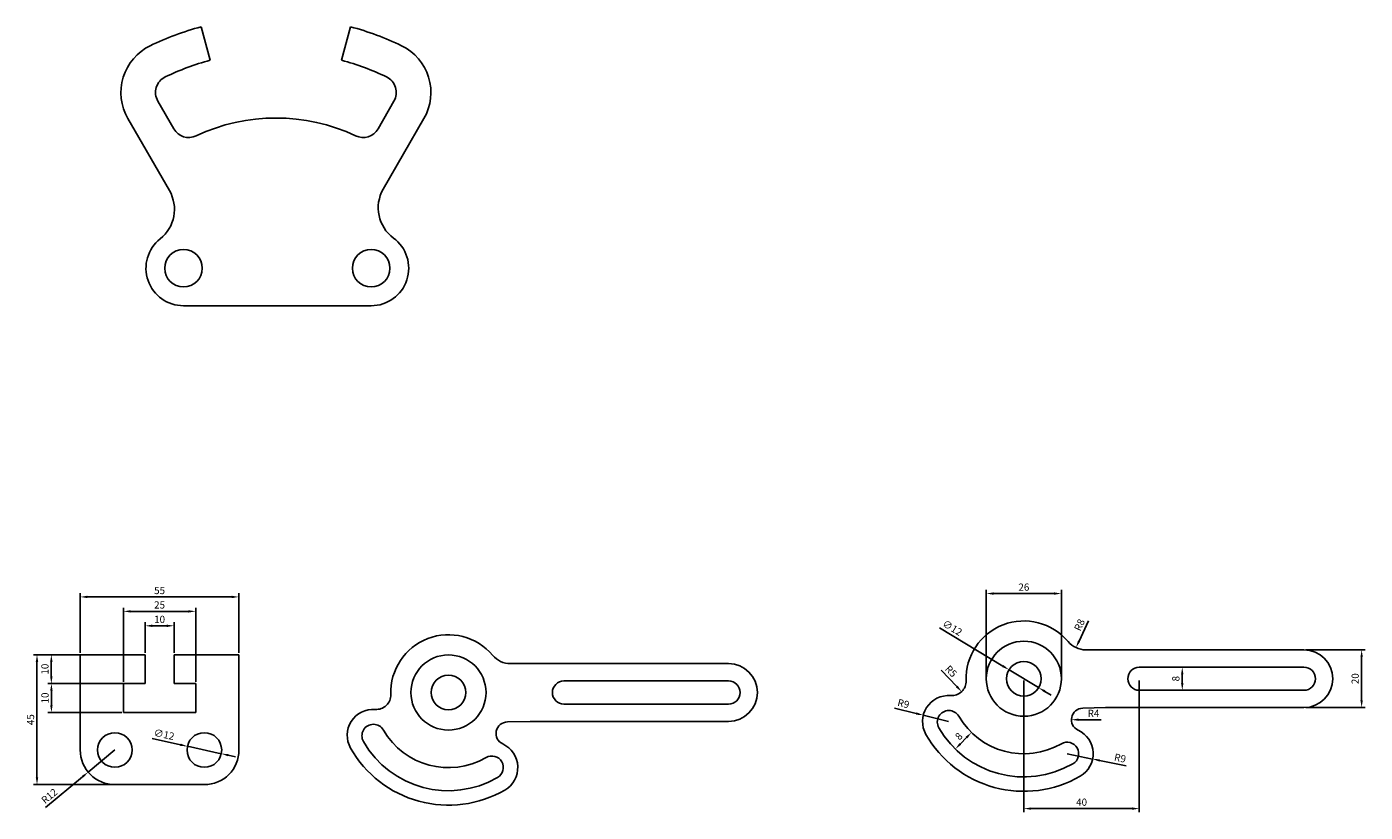
# Model space of a CAD drawing. Units: millimetres. Extents: x 14 to 563, y 7 to 1150.
# Drawn here: x 14 to 478, y 7 to 279 of the extents above; entities that cross this region are included whole.
import ezdxf

# ---------------------------------------------------------------- set-up
doc = ezdxf.new("R2010")
doc.units = ezdxf.units.MM
doc.styles.get("Standard").update_dxf_attribs({"font": 'arial.ttf'})
doc.dimstyles.new('ISO-25', dxfattribs={"dimtxt": 2.5, "dimasz": 2.5, "dimexe": 1.25, "dimexo": 0.625, "dimtad": 1, "dimtxsty": 'Standard', "dimcen": 2.5, "dimadec": 0, "dimazin": 0, "dimtfac": 1, "dimtmove": 0, "dimatfit": 3, "dimfxl": 1, "dimarcsym": 0})

# ---------------------------------------------------------------- blocks, each defined once
blk = doc.blocks.new('*D1')
at = {"color": 0, "lineweight": -2, "transparency": 16777216}
for p, q in [((55.35, 62.42), (55.35, 73.05)), ((57.85, 71.8), (62.85, 71.8)), ((65.35, 62.42), (65.35, 73.05))]:
    blk.add_line(p, q, dxfattribs=at)
at = {"color": 0, "transparency": 16777216}
for points in [[(57.85, 72.21), (57.85, 71.38), (55.35, 71.8)], [(62.85, 72.21), (62.85, 71.38), (65.35, 71.8)]]:
    blk.add_solid(points, dxfattribs=at)
at = {"layer": 'Defpoints', "color": 0, "transparency": 16777216}
for p in [(65.35, 71.8), (55.35, 61.8), (65.35, 61.8)]:
    blk.add_point(p, dxfattribs=at)
at = {"color": 0, "transparency": 16777216, "insert": (60.35, 73.7), "char_height": 2.5, "attachment_point": 5}
blk.add_mtext('10', dxfattribs=at)
blk = doc.blocks.new('*D2')
at = {"color": 0, "lineweight": -2, "transparency": 16777216}
for p, q in [((47.85, 52.42), (47.85, 78.05)), ((50.35, 76.8), (70.35, 76.8)), ((72.85, 52.42), (72.85, 78.05))]:
    blk.add_line(p, q, dxfattribs=at)
at = {"color": 0, "transparency": 16777216}
for points in [[(50.35, 77.21), (50.35, 76.38), (47.85, 76.8)], [(70.35, 77.21), (70.35, 76.38), (72.85, 76.8)]]:
    blk.add_solid(points, dxfattribs=at)
at = {"layer": 'Defpoints', "color": 0, "transparency": 16777216}
for p in [(72.85, 76.8), (47.85, 51.8), (72.85, 51.8)]:
    blk.add_point(p, dxfattribs=at)
at = {"color": 0, "transparency": 16777216, "insert": (60.35, 78.7), "char_height": 2.5, "attachment_point": 5}
blk.add_mtext('25', dxfattribs=at)
blk = doc.blocks.new('*D3')
at = {"color": 0, "lineweight": -2, "transparency": 16777216}
for p, q in [((32.85, 62.42), (32.85, 83.05)), ((35.35, 81.8), (85.35, 81.8)), ((87.85, 62.42), (87.85, 83.05))]:
    blk.add_line(p, q, dxfattribs=at)
at = {"color": 0, "transparency": 16777216}
for points in [[(35.35, 82.21), (35.35, 81.38), (32.85, 81.8)], [(85.35, 82.21), (85.35, 81.38), (87.85, 81.8)]]:
    blk.add_solid(points, dxfattribs=at)
at = {"layer": 'Defpoints', "color": 0, "transparency": 16777216}
for p in [(87.85, 81.8), (32.85, 61.8), (87.85, 61.8)]:
    blk.add_point(p, dxfattribs=at)
at = {"color": 0, "transparency": 16777216, "insert": (60.35, 83.69), "char_height": 2.5, "attachment_point": 5}
blk.add_mtext('55', dxfattribs=at)
blk = doc.blocks.new('*D4')
at = {"color": 0, "lineweight": -2, "transparency": 16777216}
for p, q in [((47.23, 51.8), (21.63, 51.8)), ((22.88, 49.3), (22.88, 44.3)), ((47.23, 41.8), (21.63, 41.8))]:
    blk.add_line(p, q, dxfattribs=at)
at = {"color": 0, "transparency": 16777216}
for points in [[(22.46, 49.3), (23.3, 49.3), (22.88, 51.8)], [(22.46, 44.3), (23.3, 44.3), (22.88, 41.8)]]:
    blk.add_solid(points, dxfattribs=at)
at = {"layer": 'Defpoints', "color": 0, "transparency": 16777216}
for p in [(47.85, 51.8), (22.88, 41.8), (47.85, 41.8)]:
    blk.add_point(p, dxfattribs=at)
at = {"color": 0, "transparency": 16777216, "insert": (20.98, 46.8), "char_height": 2.5, "attachment_point": 5, "rotation": 90}
blk.add_mtext('10', dxfattribs=at)
blk = doc.blocks.new('*D5')
at = {"color": 0, "lineweight": -2, "transparency": 16777216}
for p, q in [((54.73, 61.8), (21.6, 61.8)), ((22.85, 54.3), (22.85, 59.3)), ((54.73, 51.8), (21.6, 51.8))]:
    blk.add_line(p, q, dxfattribs=at)
at = {"color": 0, "transparency": 16777216}
for points in [[(22.44, 59.3), (23.27, 59.3), (22.85, 61.8)], [(22.44, 54.3), (23.27, 54.3), (22.85, 51.8)]]:
    blk.add_solid(points, dxfattribs=at)
at = {"layer": 'Defpoints', "color": 0, "transparency": 16777216}
for p in [(22.85, 61.8), (55.35, 61.8), (55.35, 51.8)]:
    blk.add_point(p, dxfattribs=at)
at = {"color": 0, "transparency": 16777216, "insert": (20.95, 56.8), "char_height": 2.5, "attachment_point": 5, "rotation": 90}
blk.add_mtext('10', dxfattribs=at)
blk = doc.blocks.new('*D6')
at = {"color": 0, "lineweight": -2, "transparency": 16777216}
for p, q in [((32.23, 61.8), (16.63, 61.8)), ((17.88, 59.3), (17.88, 19.3)), ((44.23, 16.8), (16.63, 16.8))]:
    blk.add_line(p, q, dxfattribs=at)
at = {"color": 0, "transparency": 16777216}
for points in [[(17.46, 59.3), (18.3, 59.3), (17.88, 61.8)], [(17.46, 19.3), (18.3, 19.3), (17.88, 16.8)]]:
    blk.add_solid(points, dxfattribs=at)
at = {"layer": 'Defpoints', "color": 0, "transparency": 16777216}
for p in [(32.85, 61.8), (17.88, 16.8), (44.85, 16.8)]:
    blk.add_point(p, dxfattribs=at)
at = {"color": 0, "transparency": 16777216, "insert": (15.98, 39.3), "char_height": 2.5, "attachment_point": 5, "rotation": 90}
blk.add_mtext('45', dxfattribs=at)
blk = doc.blocks.new('*D7')
at = {"color": 0, "lineweight": -2, "transparency": 16777216}
for p, q in [((57.75, 32.73), (67.55, 30.6)), ((81.72, 27.52), (69.99, 30.07)), ((84.16, 26.99), (86.6, 26.46))]:
    blk.add_line(p, q, dxfattribs=at)
at = {"color": 0, "transparency": 16777216}
for points in [[(67.64, 31.01), (67.46, 30.19), (69.99, 30.07)], [(84.25, 27.4), (84.07, 26.59), (81.72, 27.52)]]:
    blk.add_solid(points, dxfattribs=at)
at = {"layer": 'Defpoints', "color": 0, "transparency": 16777216}
for p in [(69.99, 30.07), (81.72, 27.52)]:
    blk.add_point(p, dxfattribs=at)
at = {"color": 0, "transparency": 16777216, "insert": (61.85, 33.86), "char_height": 2.5, "attachment_point": 5, "rotation": 347.7429}
blk.add_mtext('∅12', dxfattribs=at)
blk = doc.blocks.new('*D8')
at = {"color": 0, "lineweight": -2, "transparency": 16777216}
for p, q in [((44.85, 28.8), (35.61, 21.14)), ((20.8, 8.87), (33.69, 19.55))]:
    blk.add_line(p, q, dxfattribs=at)
at = {"color": 0, "transparency": 16777216}
blk.add_solid([(33.42, 19.87), (33.95, 19.23), (35.61, 21.14)], dxfattribs=at)
at = {"layer": 'Defpoints', "color": 0, "transparency": 16777216}
for p in [(44.85, 28.8), (35.61, 21.14)]:
    blk.add_point(p, dxfattribs=at)
at = {"color": 0, "transparency": 16777216, "insert": (22.37, 12.61), "char_height": 2.5, "attachment_point": 5, "rotation": 39.6426}
blk.add_mtext('R12', dxfattribs=at)
blk = doc.blocks.new('*D9')
at = {"color": 0, "lineweight": -2, "transparency": 16777216}
for p, q in [((346.71, 54.11), (346.71, 84.21)), ((372.71, 54.11), (372.71, 84.21)), ((349.21, 82.96), (370.21, 82.96))]:
    blk.add_line(p, q, dxfattribs=at)
at = {"color": 0, "transparency": 16777216}
for points in [[(349.21, 83.38), (349.21, 82.55), (346.71, 82.96)], [(370.21, 83.38), (370.21, 82.55), (372.71, 82.96)]]:
    blk.add_solid(points, dxfattribs=at)
at = {"layer": 'Defpoints', "color": 0, "transparency": 16777216}
for p in [(372.71, 82.96), (346.71, 53.48), (372.71, 53.48)]:
    blk.add_point(p, dxfattribs=at)
at = {"color": 0, "transparency": 16777216, "insert": (359.71, 84.86), "char_height": 2.5, "attachment_point": 5}
blk.add_mtext('26', dxfattribs=at)
blk = doc.blocks.new('*D10')
at = {"color": 0, "lineweight": -2, "transparency": 16777216}
blk.add_line((382.12, 73.55), (378.83, 66.5), dxfattribs=at)
at = {"color": 0, "transparency": 16777216}
blk.add_solid([(378.45, 66.67), (379.21, 66.32), (377.77, 64.23)], dxfattribs=at)
at = {"layer": 'Defpoints', "color": 0, "transparency": 16777216}
for p in [(381.15, 71.48), (377.77, 64.23)]:
    blk.add_point(p, dxfattribs=at)
at = {"color": 0, "transparency": 16777216, "insert": (379.28, 71.96), "char_height": 2.5, "attachment_point": 5, "rotation": 65.0026}
blk.add_mtext('R8', dxfattribs=at)
blk = doc.blocks.new('*D11')
at = {"color": 0, "lineweight": -2, "transparency": 16777216}
blk.add_line((386.46, 39.28), (378.69, 39.28), dxfattribs=at)
at = {"color": 0, "transparency": 16777216}
blk.add_solid([(378.69, 39.7), (378.69, 38.87), (376.19, 39.28)], dxfattribs=at)
at = {"layer": 'Defpoints', "color": 0, "transparency": 16777216}
for p in [(376.19, 39.28), (380.19, 39.28)]:
    blk.add_point(p, dxfattribs=at)
at = {"color": 0, "transparency": 16777216, "insert": (383.83, 41.16), "char_height": 2.5, "attachment_point": 5}
blk.add_mtext('R4', dxfattribs=at)
blk = doc.blocks.new('*D12')
at = {"color": 0, "lineweight": -2, "transparency": 16777216}
for p, q in [((374.71, 27.5), (383.52, 25.68)), ((395.19, 23.28), (385.97, 25.18))]:
    blk.add_line(p, q, dxfattribs=at)
at = {"color": 0, "transparency": 16777216}
blk.add_solid([(386.05, 25.59), (385.89, 24.77), (383.52, 25.68)], dxfattribs=at)
at = {"layer": 'Defpoints', "color": 0, "transparency": 16777216}
for p in [(374.71, 27.5), (383.52, 25.68)]:
    blk.add_point(p, dxfattribs=at)
at = {"color": 0, "transparency": 16777216, "insert": (392.99, 25.68), "char_height": 2.5, "attachment_point": 5, "rotation": 348.3612}
blk.add_mtext('R9', dxfattribs=at)
blk = doc.blocks.new('*D13')
at = {"color": 0, "lineweight": -2, "transparency": 16777216}
for p, q in [((314.91, 43.32), (322.46, 41.44)), ((333.62, 38.66), (324.89, 40.83))]:
    blk.add_line(p, q, dxfattribs=at)
at = {"color": 0, "transparency": 16777216}
blk.add_solid([(322.56, 41.84), (322.36, 41.03), (324.89, 40.83)], dxfattribs=at)
at = {"layer": 'Defpoints', "color": 0, "transparency": 16777216}
for p in [(324.89, 40.83), (333.62, 38.66)]:
    blk.add_point(p, dxfattribs=at)
at = {"color": 0, "transparency": 16777216, "insert": (317.93, 44.52), "char_height": 2.5, "attachment_point": 5, "rotation": 346.0277}
blk.add_mtext('R9', dxfattribs=at)
blk = doc.blocks.new('*D14')
at = {"color": 0, "lineweight": -2, "transparency": 16777216}
blk.add_line((331.06, 56.45), (336.45, 50.81), dxfattribs=at)
at = {"color": 0, "transparency": 16777216}
blk.add_solid([(336.75, 51.1), (336.15, 50.52), (338.18, 49)], dxfattribs=at)
at = {"layer": 'Defpoints', "color": 0, "transparency": 16777216}
for p in [(334.72, 52.62), (338.18, 49)]:
    blk.add_point(p, dxfattribs=at)
at = {"color": 0, "transparency": 16777216, "insert": (334.26, 55.84), "char_height": 2.5, "attachment_point": 5, "rotation": 313.7406}
blk.add_mtext('R5', dxfattribs=at)
blk = doc.blocks.new('*D15')
at = {"color": 0, "lineweight": -2, "transparency": 16777216}
for p, q in [((330.55, 71.07), (352.43, 57.87)), ((364.84, 50.38), (354.57, 56.58)), ((366.98, 49.09), (369.13, 47.8))]:
    blk.add_line(p, q, dxfattribs=at)
at = {"color": 0, "transparency": 16777216}
for points in [[(352.64, 58.23), (352.21, 57.51), (354.57, 56.58)], [(367.2, 49.45), (366.77, 48.73), (364.84, 50.38)]]:
    blk.add_solid(points, dxfattribs=at)
at = {"layer": 'Defpoints', "color": 0, "transparency": 16777216}
for p in [(354.57, 56.58), (364.84, 50.38)]:
    blk.add_point(p, dxfattribs=at)
at = {"color": 0, "transparency": 16777216, "insert": (334.79, 70.81), "char_height": 2.5, "attachment_point": 5, "rotation": 328.8998}
blk.add_mtext('∅12', dxfattribs=at)
blk = doc.blocks.new('*D16')
at = {"color": 0, "lineweight": -2, "transparency": 16777216}
for p, q in [((400.33, 57.48), (415.83, 57.48)), ((414.58, 54.98), (414.58, 51.98)), ((400.33, 49.48), (415.83, 49.48))]:
    blk.add_line(p, q, dxfattribs=at)
at = {"color": 0, "transparency": 16777216}
for points in [[(414.16, 54.98), (415, 54.98), (414.58, 57.48)], [(414.16, 51.98), (415, 51.98), (414.58, 49.48)]]:
    blk.add_solid(points, dxfattribs=at)
at = {"layer": 'Defpoints', "color": 0, "transparency": 16777216}
for p in [(399.71, 57.48), (399.71, 49.48), (414.58, 49.48)]:
    blk.add_point(p, dxfattribs=at)
at = {"color": 0, "transparency": 16777216, "insert": (412.68, 53.48), "char_height": 2.5, "attachment_point": 5, "rotation": 90}
blk.add_mtext('8', dxfattribs=at)
blk = doc.blocks.new('*D17')
at = {"color": 0, "lineweight": -2, "transparency": 16777216}
for p, q in [((457.33, 63.48), (477.96, 63.48)), ((476.71, 60.98), (476.71, 45.98)), ((457.33, 43.48), (477.96, 43.48))]:
    blk.add_line(p, q, dxfattribs=at)
at = {"color": 0, "transparency": 16777216}
for points in [[(476.29, 60.98), (477.12, 60.98), (476.71, 63.48)], [(476.29, 45.98), (477.12, 45.98), (476.71, 43.48)]]:
    blk.add_solid(points, dxfattribs=at)
at = {"layer": 'Defpoints', "color": 0, "transparency": 16777216}
for p in [(456.71, 63.48), (456.71, 43.48), (476.71, 43.48)]:
    blk.add_point(p, dxfattribs=at)
at = {"color": 0, "transparency": 16777216, "insert": (474.8, 53.48), "char_height": 2.5, "attachment_point": 5, "rotation": 90}
blk.add_mtext('20', dxfattribs=at)
blk = doc.blocks.new('*D18')
at = {"color": 0, "lineweight": -2, "transparency": 16777216}
for p, q in [((339.82, 33.07), (337.72, 30.92)), ((342, 34.43), (342.46, 33.98)), ((336.41, 28.71), (336.87, 28.26))]:
    blk.add_line(p, q, dxfattribs=at)
at = {"color": 0, "transparency": 16777216}
for points in [[(339.52, 33.36), (340.11, 32.78), (341.56, 34.86)], [(337.42, 31.21), (338.02, 30.63), (335.98, 29.13)]]:
    blk.add_solid(points, dxfattribs=at)
at = {"layer": 'Defpoints', "color": 0, "transparency": 16777216}
for p in [(341.55, 34.87), (335.96, 29.15), (335.98, 29.13)]:
    blk.add_point(p, dxfattribs=at)
at = {"color": 0, "transparency": 16777216, "insert": (337.41, 33.32), "char_height": 2.5, "attachment_point": 5, "rotation": 45.7041}
blk.add_mtext('8', dxfattribs=at)
blk = doc.blocks.new('*D19')
at = {"color": 0, "lineweight": -2, "transparency": 16777216}
for p, q in [((359.71, 52.86), (359.71, 7.25)), ((399.71, 52.86), (399.71, 7.25)), ((362.21, 8.5), (397.21, 8.5))]:
    blk.add_line(p, q, dxfattribs=at)
at = {"color": 0, "transparency": 16777216}
for points in [[(362.21, 8.92), (362.21, 8.09), (359.71, 8.5)], [(397.21, 8.92), (397.21, 8.09), (399.71, 8.5)]]:
    blk.add_solid(points, dxfattribs=at)
at = {"layer": 'Defpoints', "color": 0, "transparency": 16777216}
for p in [(359.71, 53.48), (399.71, 53.48), (399.71, 8.5)]:
    blk.add_point(p, dxfattribs=at)
at = {"color": 0, "transparency": 16777216, "insert": (379.71, 10.41), "char_height": 2.5, "attachment_point": 5}
blk.add_mtext('40', dxfattribs=at)

msp = doc.modelspace()

# ---------------------------------------------------------------- linework, layer by layer
for p, q in [((77.858, 267.607), (74.752, 279.198)), ((123.41, 267.607), (126.516, 279.198)), ((65.261, 243.873), (59.744, 253.429)), ((136.007, 243.873), (141.524, 253.429)), ((63.751, 222.488), (49.352, 247.429)), ((137.823, 223.019), (151.917, 247.429)), ((68.634, 182.605), (100.634, 182.605)), ((100.634, 182.605), (133.634, 182.605)), ((32.854, 61.797), (55.354, 61.797)), ((32.854, 28.797), (32.854, 61.797)), ((55.354, 61.797), (55.354, 51.797)), ((65.354, 61.797), (87.854, 61.797)), ((65.354, 51.797), (65.354, 61.797)), ((87.854, 61.797), (87.854, 28.797)), ((381.154, 63.481), (456.706, 63.481)), ((181.863, 58.703), (257.415, 58.703)), ((456.706, 57.481), (399.706, 57.481)), ((55.354, 51.797), (47.854, 51.797)), ((47.854, 51.797), (47.854, 41.797)), ((72.854, 51.797), (65.354, 51.797)), ((72.854, 41.797), (72.854, 51.797)), ((257.415, 52.703), (200.415, 52.703)), ((456.706, 49.481), (399.706, 49.481)), ((47.854, 41.797), (72.854, 41.797)), ((257.415, 44.703), (200.415, 44.703)), ((387.99, 43.481), (380.094, 43.284)), ((387.99, 43.481), (456.706, 43.481)), ((188.7, 38.703), (180.803, 38.506)), ((188.7, 38.703), (257.415, 38.703)), ((75.854, 16.797), (44.854, 16.797))]:
    msp.add_line(p, q)
for centre, radius in [((68.634, 195.605), 6.5), ((133.634, 195.605), 6.5), ((359.706, 53.481), 13), ((160.415, 48.703), 13), ((359.706, 53.481), 6), ((160.415, 48.703), 6), ((44.854, 28.797), 6), ((75.854, 28.797), 6)]:
    msp.add_circle(centre, radius)
for centre, radius, start, end in [((100.634, 182.605), 100, 105, 115.80388), ((100.634, 182.605), 100, 64.19612, 75), ((64.94, 256.429), 18, 115.80388, 210), ((136.328, 256.429), 18, 330, 64.19612), ((100.634, 182.605), 88, 105, 115.80388), ((100.634, 182.605), 88, 64.19612, 75), ((64.94, 256.429), 6, 115.80388, 210), ((136.328, 256.429), 6, 330, 64.19612), ((100.634, 182.605), 65, 64.84768, 115.15232), ((70.457, 246.873), 6, 210, 295.15232), ((130.811, 246.873), 6, 244.84768, 330), ((149.082, 216.519), 13, 150, 233.54906), ((52.493, 215.988), 13, 308.37556, 30), ((68.634, 195.605), 13, 128.37556, 270), ((133.634, 195.605), 13, 270, 53.54906), ((359.706, 53.481), 20, 40.0052, 181.98066), ((160.415, 48.703), 20, 40.0052, 181.98066), ((381.154, 71.481), 8, 220.0052, 270), ((181.863, 66.703), 8, 220.0052, 270), ((456.706, 53.481), 10, 270, 90), ((257.415, 48.703), 10, 270, 90), ((399.706, 53.481), 4, 90, 270), ((456.706, 53.481), 4, 270, 90), ((200.415, 48.703), 4, 90, 270), ((257.415, 48.703), 4, 270, 90), ((334.721, 52.617), 5, 265.50061, 1.98066), ((135.43, 47.839), 5, 265.50061, 1.98066), ((333.623, 38.66), 9, 85.50061, 209.60582), ((134.332, 33.882), 9, 85.50061, 209.60582), ((333.725, 38.481), 4, 30, 210), ((380.193, 39.285), 4, 91.42784, 245.0331), ((134.435, 33.703), 4, 30, 210), ((180.903, 34.507), 4, 91.42784, 245.0331), ((359.706, 53.481), 26, 210, 300), ((160.415, 48.703), 26, 210, 300), ((359.706, 53.481), 39, 209.60582, 300), ((359.706, 53.481), 34, 210, 300), ((374.706, 27.5), 9, 300, 65.0331), ((44.854, 28.797), 12, 180, 270), ((75.854, 28.797), 12, 270, 0), ((160.415, 48.703), 39, 209.60582, 300), ((160.415, 48.703), 34, 210, 300), ((175.415, 22.722), 9, 300, 65.0331), ((374.706, 27.5), 4, 300, 120), ((175.415, 22.722), 4, 300, 120)]:
    msp.add_arc(centre, radius, start, end)

# ---------------------------------------------------------------- dimensions: what is measured, and where the dimension line sits
for base, p1, p2, picture, middle in [((87.854, 81.797), (32.854, 61.797), (87.854, 61.797), '*D3', (60.354, 83.694)), ((72.854, 76.797), (47.854, 51.797), (72.854, 51.797), '*D2', (60.354, 78.699)), ((65.354, 71.797), (55.354, 61.797), (65.354, 61.797), '*D1', (60.354, 73.699)), ((399.706, 8.504), (359.706, 53.481), (399.706, 53.481), '*D19', (379.706, 10.405))]:
    dim = msp.add_linear_dim(base=base, p1=p1, p2=p2, dimstyle='ISO-25')
    dim.commit()
    dim.dimension.update_dxf_attribs({"geometry": picture, "text_midpoint": middle})
for p1, p2, distance, picture, middle in [((346.706, 53.481), (372.706, 53.481), 29.482, '*D9', (359.706, 84.864)), ((456.706, 63.481), (456.706, 43.481), 20, '*D17', (474.805, 53.481)), ((341.549, 34.871), (335.962, 29.145), 0.019, '*D18', (337.408, 33.323))]:
    dim = msp.add_aligned_dim(p1=p1, p2=p2, distance=distance, dimstyle='ISO-25')
    dim.commit()
    dim.dimension.update_dxf_attribs({"geometry": picture, "text_midpoint": middle})
for center, mpoint, picture, middle in [((381.154, 71.481), (377.773, 64.23), '*D10', (381.003, 71.157)), ((334.721, 52.617), (338.178, 49.004), '*D14', (332.889, 54.531)), ((380.193, 39.285), (376.193, 39.285), '*D11', (383.829, 39.285)), ((44.854, 28.797), (35.613, 21.141), '*D8', (23.57, 11.163)), ((374.706, 27.5), (383.521, 25.684), '*D12', (392.602, 23.814))]:
    dim = msp.add_radius_dim(center=center, mpoint=mpoint, dimstyle='ISO-25')
    dim.commit()
    dim.dimension.update_dxf_attribs({"geometry": picture, "text_midpoint": middle, "dimtype": 164})
dim = msp.add_diameter_dim_2p(p1=(364.844, 50.381), p2=(354.569, 56.58), dimstyle='ISO-25')
dim.commit()
dim.dimension.update_dxf_attribs({"geometry": '*D15', "text_midpoint": (333.776, 69.123), "dimtype": 163})
for base, p1, p2, picture, middle in [((17.88, 16.797), (32.854, 61.797), (44.854, 16.797), '*D6', (15.984, 39.297)), ((22.854, 61.797), (55.354, 51.797), (55.354, 61.797), '*D5', (20.953, 56.797)), ((414.579, 49.481), (399.706, 57.481), (399.706, 49.481), '*D16', (412.677, 53.481)), ((22.879, 41.797), (47.854, 51.797), (47.854, 41.797), '*D4', (20.978, 46.797))]:
    dim = msp.add_linear_dim(base=base, p1=p1, p2=p2, angle=90, dimstyle='ISO-25')
    dim.commit()
    dim.dimension.update_dxf_attribs({"geometry": picture, "text_midpoint": middle})
dim = msp.add_radius_dim(center=(333.623, 38.66), mpoint=(324.889, 40.833), dimstyle='ISO-25')
dim.commit()
dim.dimension.update_dxf_attribs({"geometry": '*D13', "text_midpoint": (317.931, 44.523)})
dim = msp.add_diameter_dim_2p(p1=(81.717, 27.523), p2=(69.991, 30.071), dimstyle='ISO-25')
dim.commit()
dim.dimension.update_dxf_attribs({"geometry": '*D7', "text_midpoint": (61.846, 33.858)})

doc.saveas('drawing.dxf')
